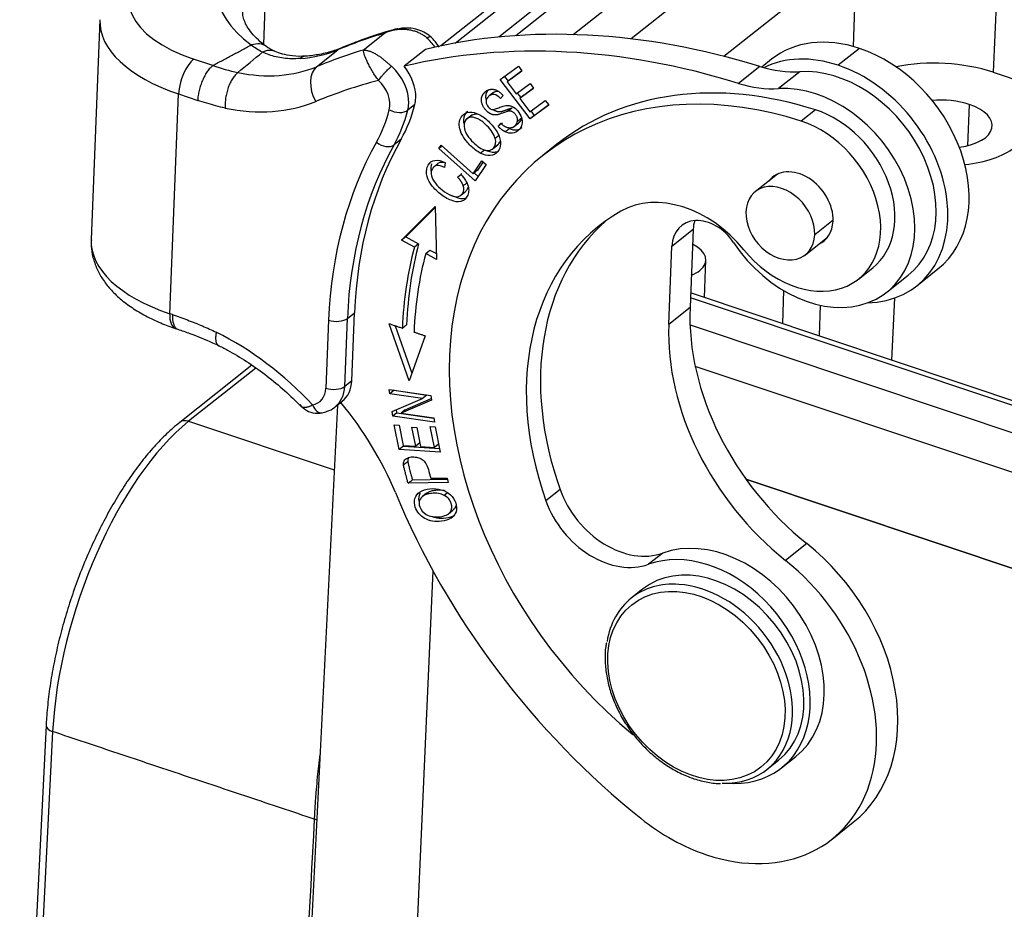
# Model space of a CAD drawing. Units: millimetres. Extents: x 2688 to 3282, y 481 to 901.
# Drawn here: x 2716 to 2752, y 557 to 590 of the extents above; entities that cross this region are included whole.
import ezdxf

# ---------------------------------------------------------------- set-up
doc = ezdxf.new("R2010")
doc.units = ezdxf.units.MM
doc.header["$LTSCALE"] = 65.395
doc.layers.get('0').update_dxf_attribs({"linetype": 'CONTINUOUS', "lineweight": 30})

msp = doc.modelspace()

# ---------------------------------------------------------------- linework, layer by layer
at = {"color": 7, "linetype": 'Continuous'}
for p, q in [((2744.005, 598.348), (2731.797, 588.659)), ((2732.319, 588.76), (2743.773, 597.851)), ((2744.681, 597.524), (2733.918, 588.982)), ((2745.338, 597.606), (2734.536, 589.033)), ((2736.639, 589.074), (2746.78, 597.123)), ((2747.618, 595.947), (2738.761, 588.918)), ((2752.24, 592.723), (2752.013, 587.692)), ((2742.154, 588.278), (2747.48, 592.506)), ((2746.908, 588.635), (2747.017, 592.138)), ((2725.312, 588.711), (2725.418, 591.387)), ((2719.313, 589.612), (2718.992, 581.567)), ((2728.951, 588.506), (2729.73, 589.125)), ((2727.248, 587.898), (2728.028, 588.516)), ((2731.228, 588.531), (2730.449, 587.913)), ((2747.121, 588.569), (2746.341, 587.951)), ((2723.446, 587.942), (2722.745, 588.176)), ((2743.905, 588.169), (2743.545, 587.883)), ((2733.971, 587.423), (2734.635, 587.912)), ((2734.764, 587.743), (2734.221, 587.344)), ((2734.377, 587.467), (2734.76, 587.749)), ((2734.635, 587.912), (2734.764, 587.743)), ((2743.474, 587.904), (2742.695, 587.286)), ((2744.941, 587.715), (2744.162, 587.096)), ((2752.013, 587.692), (2755.855, 586.405)), ((2735.061, 585.991), (2733.971, 587.423)), ((2734.131, 587.541), (2734.259, 587.373)), ((2734.377, 587.467), (2734.221, 587.344)), ((2734.221, 587.344), (2734.555, 586.905)), ((2734.555, 586.905), (2735.064, 587.279)), ((2735.064, 587.279), (2735.191, 587.111)), ((2721.87, 578.854), (2722.191, 586.899)), ((2722.191, 586.899), (2722.893, 586.664)), ((2733.72, 586.949), (2733.564, 586.825)), ((2734.594, 586.933), (2734.72, 586.767)), ((2735.191, 587.111), (2734.683, 586.737)), ((2734.839, 586.861), (2735.187, 587.117)), ((2734.071, 586.849), (2733.976, 586.738)), ((2734.839, 586.861), (2734.683, 586.737)), ((2734.683, 586.737), (2735.054, 586.249)), ((2735.054, 586.249), (2735.618, 586.665)), ((2735.618, 586.665), (2735.747, 586.496)), ((2751.142, 586.518), (2751.081, 585.005)), ((2730.843, 586.509), (2730.583, 586.303)), ((2735.747, 586.496), (2735.061, 585.991)), ((2735.093, 586.278), (2735.217, 586.115)), ((2735.217, 586.115), (2735.743, 586.502)), ((2745.507, 586.319), (2744.987, 585.906)), ((2732.927, 586.128), (2732.729, 585.971)), ((2733.895, 585.715), (2733.986, 585.826)), ((2734.49, 585.72), (2734.646, 585.843)), ((2735.217, 586.115), (2735.061, 585.991)), ((2730.342, 585.24), (2730.082, 585.034)), ((2733.939, 585.397), (2733.784, 585.274)), ((2731.717, 584.897), (2731.803, 585.024)), ((2731.838, 584.993), (2731.717, 584.897)), ((2733.046, 583.714), (2731.717, 584.897)), ((2731.803, 585.024), (2732.976, 583.981)), ((2733.241, 584.736), (2733.397, 584.86)), ((2733.679, 584.877), (2733.877, 585.034)), ((2736.045, 585.056), (2735.525, 584.644)), ((2731.702, 584.361), (2731.546, 584.237)), ((2731.955, 584.381), (2731.924, 584.213)), ((2732.976, 583.981), (2733.299, 584.455)), ((2733.343, 584.415), (2733.132, 584.104)), ((2733.299, 584.455), (2733.455, 584.315)), ((2733.132, 584.104), (2732.976, 583.981)), ((2733.01, 584.008), (2733.157, 583.877)), ((2733.455, 584.315), (2733.046, 583.714)), ((2732.409, 583.853), (2732.531, 583.954)), ((2744.117, 583.964), (2743.307, 583.321)), ((2732.532, 583.194), (2732.688, 583.317)), ((2730.359, 581.549), (2731.585, 582.78)), ((2731.586, 582.748), (2730.515, 581.672)), ((2731.585, 582.78), (2731.641, 580.84)), ((2746.155, 582.279), (2745.484, 581.746)), ((2740.254, 581.328), (2741.033, 581.946)), ((2741.033, 581.946), (2740.918, 579.078)), ((2730.515, 581.672), (2730.359, 581.549)), ((2730.826, 581.29), (2730.359, 581.549)), ((2730.515, 581.672), (2730.982, 581.414)), ((2745.141, 581.011), (2745.95, 581.653)), ((2730.982, 581.414), (2730.826, 581.29)), ((2731.24, 581.061), (2731.396, 581.185)), ((2731.396, 581.185), (2731.635, 581.053)), ((2740.139, 578.46), (2740.254, 581.328)), ((2731.641, 580.84), (2731.24, 581.061)), ((2741.446, 579.449), (2741.5, 580.81)), ((2747.086, 580.123), (2747.606, 580.535)), ((2749.218, 579.874), (2749.997, 580.492)), ((2748.128, 579.647), (2748.908, 580.266)), ((2744.341, 579.702), (2744.302, 578.493)), ((2786.844, 564.071), (2740.933, 579.439)), ((2808.214, 557.099), (2740.941, 579.618)), ((2748.304, 577.153), (2748.418, 579.431)), ((2740.918, 579.078), (2740.139, 578.46)), ((2745.656, 578.04), (2745.692, 579.164)), ((2721.969, 578.821), (2721.87, 578.854)), ((2727.688, 578.618), (2727.588, 576.127)), ((2728.275, 576.19), (2728.374, 578.681)), ((2728.374, 578.681), (2728.634, 578.887)), ((2728.535, 576.396), (2728.634, 578.887)), ((2722.072, 578.318), (2722.171, 578.285)), ((2730.635, 576.391), (2729.904, 578.489)), ((2730.129, 578.413), (2730.735, 576.673)), ((2740.918, 578.453), (2785.966, 563.374)), ((2731.225, 578.045), (2730.635, 576.391)), ((2724.873, 576.969), (2722.234, 574.875)), ((2725.02, 576.866), (2722.562, 574.916)), ((2785.412, 562.097), (2741.111, 576.926)), ((2728.535, 576.396), (2728.275, 576.19)), ((2729.925, 575.927), (2729.904, 576.085)), ((2729.904, 576.085), (2731.427, 575.859)), ((2730.081, 576.051), (2729.925, 575.927)), ((2731.121, 575.75), (2729.925, 575.927)), ((2730.012, 575.275), (2731.121, 575.75)), ((2730.081, 576.051), (2730.08, 576.059)), ((2730.081, 576.051), (2731.277, 575.874)), ((2730.495, 575.339), (2731.442, 575.745)), ((2731.277, 575.874), (2731.121, 575.75)), ((2731.427, 575.859), (2731.449, 575.691)), ((2728.007, 575.507), (2726.217, 539.729)), ((2727.927, 575.444), (2728.186, 575.65)), ((2730.19, 575.23), (2730.175, 575.345)), ((2731.449, 575.691), (2730.339, 575.216)), ((2730.495, 575.339), (2730.339, 575.216)), ((2730.034, 575.106), (2730.012, 575.275)), ((2730.19, 575.23), (2730.034, 575.106)), ((2731.557, 574.88), (2730.034, 575.106)), ((2730.19, 575.23), (2731.537, 575.03)), ((2730.339, 575.216), (2731.536, 575.038)), ((2731.536, 575.038), (2731.557, 574.88)), ((2722.562, 574.916), (2727.888, 573.133)), ((2730.274, 573.881), (2730.089, 574.787)), ((2730.089, 574.787), (2730.266, 574.775)), ((2730.266, 574.775), (2730.417, 574.035)), ((2730.877, 574.005), (2730.736, 574.698)), ((2730.736, 574.698), (2730.912, 574.687)), ((2730.912, 574.687), (2731.053, 573.994)), ((2731.564, 573.96), (2731.408, 574.729)), ((2731.408, 574.729), (2731.585, 574.717)), ((2731.585, 574.717), (2731.775, 573.783)), ((2730.429, 574.005), (2730.274, 573.881)), ((2730.417, 574.035), (2730.877, 574.005)), ((2730.423, 574.035), (2730.429, 574.005)), ((2730.429, 574.005), (2731.747, 573.919)), ((2731.027, 574.124), (2730.877, 574.005)), ((2731.053, 573.994), (2731.564, 573.96)), ((2731.715, 574.08), (2731.564, 573.96)), ((2731.775, 573.783), (2730.274, 573.881)), ((2731.426, 572.828), (2732.024, 572.838)), ((2732.024, 572.838), (2732.069, 572.672)), ((2732.069, 572.672), (2730.598, 572.648)), ((2730.754, 572.771), (2732.037, 572.793)), ((2775.285, 561.981), (2742.963, 572.8)), ((2742.964, 572.8), (2806.473, 551.541)), ((2731.275, 572.282), (2731.119, 572.158)), ((2732.028, 572.286), (2731.922, 572.202)), ((2736.164, 572.413), (2735.645, 572.001)), ((2732.077, 571.532), (2732.233, 571.656)), ((2732.157, 571.364), (2732.313, 571.488)), ((2745.195, 570.438), (2744.416, 569.819)), ((2739.92, 570.092), (2739.4, 569.68)), ((2731.507, 569.442), (2730.009, 536.134)), ((2739.184, 568.771), (2738.768, 568.442)), ((2717.343, 563.78), (2716.376, 544.445)), ((2717.583, 563.556), (2716.616, 544.222)), ((2743.741, 562.175), (2744.157, 562.505)), ((2744.27, 562.227), (2744.79, 562.639)), ((2746.118, 559.617), (2746.897, 560.235))]:
    msp.add_line(p, q, dxfattribs=at)
for centre, major_axis, ratio, start_param, end_param in [((2730.576, 590.537), (6.994, -0.279), 0.500446, 2.615011, 3.774059), ((2725.343, 590.238), (-4.996, 0.199), 0.500446, 5.756604, 7.3274), ((2725.308, 589.372), (-5.995, 0.239), 0.500446, 6.281348, 7.3274), ((2743.062, 561.751), (-18.65, 23.499), 0.748482, 5.452437, 5.948349), ((2743.062, 561.751), (-19.272, 24.282), 0.748482, 5.995897, 6.072049), ((2724.818, 587.828), (0.594, 0.804), 0.6995, 6.282563, 7.055276), ((2742.283, 561.132), (18.65, -23.499), 0.748482, 2.310845, 2.806757), ((2730.635, 588.006), (-0.932, 1.175), 0.748482, 4.636531, 4.934082), ((2746.951, 584.331), (3.046, -3.838), 0.748482, 2.28648, 3.141632), ((2724.633, 594.56), (4.352, -5.483), 0.748482, 5.810476, 6.072049), ((2742.283, 561.132), (19.272, -24.282), 0.748482, 2.854304, 2.930456), ((2728.513, 587.653), (-0.382, 0.924), 0.648428, 6.283163, 6.466774), ((2746.951, 584.331), (3.046, -3.838), 0.748482, 0.000039, 2.28648), ((2722.711, 587.311), (-0.317, -0.948), 0.435118, 3.730943, 5.301739), ((2726.925, 587.286), (-0.071, 0.997), 0.590432, 0.00423, 0.38343), ((2746.172, 583.712), (-3.046, 3.838), 0.748482, 5.428073, 6.124574), ((2750.065, 586.146), (3.747, -0.15), 0.500446, 1.044215, 2.032982), ((2723.854, 593.942), (-4.352, 5.483), 0.748482, 2.411974, 2.930456), ((2727.733, 587.035), (-0.382, 0.924), 0.648428, 0.183589, 1.754385), ((2729.337, 586.976), (0.932, -1.175), 0.748482, 0.715684, 1.79249), ((2729.596, 587.182), (-0.932, 1.175), 0.748482, 3.857277, 4.741066), ((2744.664, 573.13), (-9.138, 11.514), 0.748482, 5.442729, 8.126479), ((2743.543, 592.263), (3.108, -3.916), 0.748482, 5.452437, 5.802004), ((2746.172, 583.712), (2.735, -3.446), 0.748482, 0.00006, 2.660413), ((2746.172, 583.712), (-3.046, 3.838), 0.748482, 2.626509, 5.428073), ((2741.764, 560.72), (18.65, -23.499), 0.748482, 2.825187, 2.930456), ((2729.077, 586.769), (0.622, -0.783), 0.748482, 0.520166, 1.792414), ((2745.183, 573.542), (9.138, -11.514), 0.748482, 2.301137, 3.1416), ((2742.764, 591.645), (-3.108, 3.916), 0.748482, 2.310844, 2.660411), ((2745.393, 583.094), (-2.735, 3.446), 0.748482, 1.455356, 5.802005), ((2723.334, 593.53), (-4.973, 6.266), 0.748482, 2.409944, 2.930456), ((2729.337, 586.976), (0.932, -1.175), 0.748482, 0.520166, 0.715684), ((2729.596, 587.182), (-0.932, 1.175), 0.748482, 3.661759, 3.857277), ((2750.233, 585.797), (-1.749, 0.07), 0.500446, 4.185807, 4.990252), ((2750.233, 585.797), (-1.749, 0.07), 0.500446, 1.908496, 4.185807), ((2723.926, 589.55), (4.476, -5.64), 0.748482, 0.296365, 0.520166), ((2730.167, 586.527), (-0.485, 0.122), 0.575444, 1.155985, 2.726781), ((2724.185, 589.756), (4.787, -6.031), 0.748482, 0.296365, 0.520166), ((2724.445, 589.962), (-4.787, 6.031), 0.748482, 3.437958, 3.661759), ((2745.43, 583.276), (-2.176, 2.741), 0.748482, 3.141596, 5.442729), ((2744.91, 582.864), (2.176, -2.741), 0.748482, 4.728415, 8.584322), ((2744.678, 572.931), (-12.371, 15.587), 0.748482, 0.296365, 0.715684), ((2745.198, 573.343), (12.06, -15.196), 0.748482, 3.437958, 3.857277), ((2729.699, 585.34), (-0.436, 0.245), 0.634244, 1.317597, 2.888393), ((2744.938, 573.137), (-12.06, 15.196), 0.748482, 0.296365, 0.715684), ((2750.233, 585.797), (2.998, -0.12), 0.500446, 4.984189, 5.756604), ((2744.874, 582.681), (0.932, -1.175), 0.748482, 0.710307, 3.324407), ((2740.589, 579.281), (-2.487, 3.133), 0.748482, 4.728415, 6.168857), ((2744.224, 582.166), (0.917, -1.155), 0.748482, 0.716982, 3.858575), ((2744.664, 573.13), (-7.087, 8.929), 0.748482, 6.168857, 7.426821), ((2744.224, 582.166), (0.917, -1.155), 0.748482, 3.858575, 7.000168), ((2745.183, 573.542), (7.087, -8.929), 0.748482, 3.180481, 4.285229), ((2741.535, 580.899), (-0.932, 1.175), 0.748482, 4.596947, 6.998869), ((2742.314, 581.517), (0.932, -1.175), 0.748482, 3.600534, 3.857277), ((2744.874, 582.681), (0.932, -1.175), 0.748482, 6.100348, 6.993493), ((2724.987, 581.327), (5.995, -0.239), 0.500446, 3.141596, 4.185807), ((2745.198, 573.343), (-10.786, 13.59), 0.748482, 0.507961, 0.71394), ((2745.354, 573.467), (10.786, -13.59), 0.748482, 3.649553, 3.855551), ((2740.001, 580.87), (1.499, -0.06), 0.500446, 5.756604, 7.134855), ((2745.198, 573.343), (10.475, -13.198), 0.748482, 3.649553, 3.855569), ((2740.001, 580.87), (1.499, -0.06), 0.500446, 5.431473, 5.756604), ((2748.603, 576.506), (5.595, -7.05), 0.748482, 3.857277, 5.009491), ((2722.39, 579.266), (-0.317, -0.948), 0.435118, 5.301739, 6.283168), ((2727.947, 578.824), (-0.5, 0.02), 0.500446, 1.044215, 2.615011), ((2747.824, 575.887), (-5.595, 7.05), 0.748482, 0.715684, 1.867898), ((2721.909, 570.074), (-6.217, 7.833), 0.748482, 4.816059, 5.272378), ((2726.734, 576.413), (0.622, -0.783), 0.748482, 5.906054, 6.998869), ((2727.848, 576.333), (0.5, -0.02), 0.500446, 4.185807, 5.756604), ((2726.994, 576.619), (0.932, -1.175), 0.748482, 0.003298, 0.715684), ((2727.254, 576.825), (-0.932, 1.175), 0.748482, 3.141596, 3.857277), ((2727.356, 575.719), (0.092, -0.492), 0.616478, 5.027759, 6.282781), ((2722.438, 570.746), (-6.217, 7.833), 0.748482, 4.348204, 4.739458), ((2722.251, 567.13), (2.857, 8.535), 0.435118, 0.58935, 2.142693), ((2722.545, 574.483), (-0.311, 0.392), 0.748482, 5.428073, 6.28266), ((2747.824, 575.887), (14.298, -18.016), 0.748482, 4.348204, 5.009491), ((2738.538, 572.71), (1.865, -2.35), 0.748482, 4.285229, 6.037753), ((2738.018, 572.298), (-1.865, 2.35), 0.748482, 1.143636, 2.89616), ((2741.992, 566.164), (-2.797, 3.525), 0.748482, 3.141643, 6.037753), ((2742.545, 565.718), (-4.352, 5.483), 0.748482, 3.141633, 5.009491), ((2741.473, 565.752), (2.797, -3.525), 0.748482, 5.668787, 9.179345), ((2741.67, 565.638), (-2.487, 3.133), 0.748482, 3.141681, 6.283175), ((2741.766, 565.1), (4.352, -5.483), 0.748482, 5.428073, 8.151083), ((2741.255, 565.308), (-2.487, 3.133), 0.748482, 5.687451, 6.283185), ((2741.255, 565.308), (-2.487, 3.133), 0.748482, 3.738878, 5.687451), ((2741.255, 565.308), (-2.487, 3.133), 0.748482, 0, 0.598267), ((2717.842, 563.755), (0.499, -0.025), 0.487307, 3.141305, 4.190769), ((2741.255, 565.308), (-2.487, 3.133), 0.748482, 2.573641, 3.738878), ((2741.766, 565.1), (4.352, -5.483), 0.748482, 5.009491, 5.428073)]:
    msp.add_ellipse(centre, major_axis=major_axis, ratio=ratio, start_param=start_param, end_param=end_param, dxfattribs=at)
msp.add_ellipse((2741.151, 565.226), major_axis=(2.362, -2.976), ratio=0.748482, dxfattribs=at)
at = {"color": 7, "linetype": 'Continuous', "extrusion": (7.8e-14, 5.6e-14, -1)}
msp.add_open_spline([(2725.437, 588.614), (2725.375, 588.659), (2725.207, 588.789), (2724.975, 589.005), (2724.773, 589.25), (2724.637, 589.478), (2724.565, 589.685), (2724.539, 589.822), (2724.549, 589.901), (2724.552, 589.918)], degree=3, knots=[0, 0, 0, 0, 0.088838, 0.254722, 0.420377, 0.587414, 0.760106, 0.947428, 1, 1, 1, 1], dxfattribs=at)
at = {"color": 7, "linetype": 'Continuous', "extrusion": (8.096e-13, -2.3046e-12, -1)}
msp.add_open_spline([(2730.005, 589.238), (2729.979, 589.23), (2729.553, 589.111), (2728.926, 588.892), (2728.337, 588.662), (2728.131, 588.577)], degree=3, knots=[0, 0, 0, 0, 0.041138, 0.661175, 1, 1, 1, 1], dxfattribs=at)
at = {"color": 7, "linetype": 'Continuous', "extrusion": (7e-16, 6.3e-15, -1)}
msp.add_open_spline([(2731.288, 588.945), (2731.273, 588.959), (2731.241, 588.986), (2731.19, 589.024), (2731.136, 589.061), (2731.078, 589.095), (2731.016, 589.127), (2730.951, 589.156), (2730.882, 589.182), (2730.811, 589.204), (2730.737, 589.224), (2730.66, 589.239), (2730.58, 589.251), (2730.499, 589.258), (2730.416, 589.262), (2730.331, 589.261), (2730.245, 589.255), (2730.158, 589.245), (2730.071, 589.23), (2729.984, 589.211), (2729.898, 589.187), (2729.814, 589.158), (2729.758, 589.136), (2729.73, 589.125)], degree=3, dxfattribs=at)
at = {"color": 7, "linetype": 'Continuous', "extrusion": (3.4996e-12, -8.311e-12, -1)}
msp.add_open_spline([(2729.73, 589.125), (2729.821, 589.167), (2729.911, 589.209), (2730.005, 589.239)], degree=3, dxfattribs=at)
at = {"color": 7, "linetype": 'Continuous', "extrusion": (-7.383e-13, 2.8839e-12, -1)}
msp.add_open_spline([(2730.005, 589.239), (2730.006, 589.239), (2730.047, 589.252), (2730.088, 589.262), (2730.13, 589.27)], degree=3, knots=[0, 0, 0, 0, 0.014258, 1, 1, 1, 1], dxfattribs=at)
at = {"color": 7, "linetype": 'Continuous', "extrusion": (-1.532e-12, 7.2155e-12, -1)}
msp.add_open_spline([(2730.224, 589.29), (2730.179, 589.282), (2730.135, 589.272), (2730.09, 589.261)], degree=3, dxfattribs=at)
at = {"color": 7, "linetype": 'Continuous', "extrusion": (4.817e-13, -5.5401e-12, -1)}
msp.add_open_spline([(2730.225, 589.285), (2730.237, 589.286), (2730.267, 589.29), (2730.296, 589.292), (2730.315, 589.293)], degree=3, knots=[0, 0, 0, 0, 0.387305, 1, 1, 1, 1], dxfattribs=at)
at = {"color": 7, "linetype": 'Continuous', "extrusion": (-1.52e-14, -5.85e-14, -1)}
msp.add_open_spline([(2731.405, 589.004), (2731.334, 589.067), (2731.171, 589.179), (2730.863, 589.291), (2730.566, 589.321), (2730.379, 589.31), (2730.314, 589.302)], degree=3, knots=[0, 0, 0, 0, 0.241745, 0.516112, 0.831481, 1, 1, 1, 1], dxfattribs=at)
at = {"color": 7, "linetype": 'Continuous'}
for points, degree in [([(2723.447, 587.941), (2724.853, 588.693)], 1), ([(2723.447, 587.945), (2723.751, 587.837), (2724.057, 587.75), (2724.362, 587.686)], 3), ([(2734.405, 586.391), (2734.353, 586.35), (2734.302, 586.309), (2734.25, 586.268)], 3), ([(2734.051, 585.839), (2733.999, 585.798), (2733.947, 585.756), (2733.895, 585.715)], 3), ([(2734.741, 586.003), (2734.689, 585.962), (2734.637, 585.921), (2734.585, 585.88)], 3), ([(2734.152, 585.513), (2734.204, 585.554), (2734.256, 585.595), (2734.308, 585.636)], 3), ([(2732.565, 583.976), (2732.513, 583.935), (2732.461, 583.893), (2732.409, 583.852)], 3), ([(2732.616, 583.538), (2732.668, 583.579), (2732.72, 583.621), (2732.772, 583.662)], 3), ([(2729.904, 578.489), (2730.385, 578.327)], 1), ([(2730.385, 578.327), (2730.437, 578.369), (2730.489, 578.41), (2730.541, 578.451)], 3), ([(2730.812, 578.184), (2731.225, 578.045)], 1), ([(2730.582, 573.436), (2730.53, 573.395), (2730.478, 573.353), (2730.426, 573.312)], 3), ([(2730.599, 572.648), (2730.651, 572.689), (2730.703, 572.73), (2730.755, 572.771)], 3), ([(2727.159, 560.351), (2717.583, 563.556)], 1), ([(2727.159, 560.351), (2726.818, 553.912), (2726.477, 547.474), (2726.135, 541.035)], 3)]:
    msp.add_open_spline(points, degree=degree, dxfattribs=at)
at = {"color": 7, "linetype": 'Continuous', "extrusion": (-1.0395e-12, -1.6241e-12, -1)}
msp.add_open_spline([(2725.264, 588.427), (2725.192, 588.466), (2725.046, 588.545), (2724.917, 588.643), (2724.852, 588.692)], degree=3, knots=[0, 0, 0, 0, 0.493587, 1, 1, 1, 1], dxfattribs=at)
at = {"color": 7, "linetype": 'Continuous', "extrusion": (-6e-14, 1.078e-13, -1)}
msp.add_rational_spline([(2731.288, 588.945), (2731.349, 588.994), (2731.391, 589.016), (2731.405, 589.004)], [1.17157296271, 1.06723159753, 1.01048129936, 1.0013220682], degree=3, dxfattribs=at)
at = {"color": 7, "linetype": 'Continuous', "extrusion": (-3.502e-13, -2.975e-13, -1)}
msp.add_open_spline([(2731.736, 588.608), (2731.679, 588.699), (2731.573, 588.841), (2731.449, 588.965), (2731.397, 589.011)], degree=3, knots=[0, 0, 0, 0, 0.607691, 1, 1, 1, 1], dxfattribs=at)
at = {"color": 7, "linetype": 'Continuous', "extrusion": (1.6844e-06, -2.05106e-06, -1)}
msp.add_open_spline([(2724.362, 587.686), (2724.663, 587.933), (2724.963, 588.18), (2725.264, 588.427)], degree=3, dxfattribs=at)
at = {"color": 7, "linetype": 'Continuous', "extrusion": (-1.1e-15, 2.94e-14, -1)}
msp.add_open_spline([(2725.735, 588.454), (2725.721, 588.46), (2725.707, 588.466), (2725.647, 588.485), (2725.598, 588.493), (2725.501, 588.495), (2725.452, 588.49), (2725.356, 588.467), (2725.309, 588.451), (2725.264, 588.43)], degree=3, knots=[0, 0, 0, 0, 0.093313, 0.093313, 0.395542, 0.395542, 0.697771, 0.697771, 1, 1, 1, 1], dxfattribs=at)
at = {"color": 7, "linetype": 'Continuous', "extrusion": (1.79e-14, 1.062e-13, -1)}
msp.add_open_spline([(2726.639, 588.195), (2726.536, 588.191), (2726.332, 588.182), (2726.039, 588.204), (2725.763, 588.253), (2725.502, 588.326), (2725.343, 588.396), (2725.264, 588.43)], degree=3, knots=[0, 0, 0, 0, 0.206526, 0.408921, 0.608033, 0.804752, 1, 1, 1, 1], dxfattribs=at)
at = {"color": 7, "linetype": 'Continuous', "extrusion": (4.813e-13, 8.731e-13, -1)}
msp.add_open_spline([(2725.724, 588.459), (2725.707, 588.466), (2725.677, 588.478), (2725.626, 588.502), (2725.566, 588.532), (2725.491, 588.576), (2725.438, 588.613), (2725.41, 588.634)], degree=3, knots=[0, 0, 0, 0, 0.154876, 0.272858, 0.48254, 0.731357, 1, 1, 1, 1], dxfattribs=at)
at = {"color": 7, "linetype": 'Continuous', "extrusion": (1.69e-14, 1.089e-13, -1)}
msp.add_open_spline([(2726.861, 588.284), (2726.686, 588.272), (2726.383, 588.276), (2726.007, 588.35), (2725.81, 588.42), (2725.727, 588.458)], degree=3, knots=[0, 0, 0, 0, 0.394826, 0.724642, 1, 1, 1, 1], dxfattribs=at)
at = {"color": 7, "linetype": 'Continuous', "extrusion": (-3.74e-14, 1.612e-13, -1)}
msp.add_open_spline([(2728.131, 588.577), (2728.052, 588.545), (2727.804, 588.452), (2727.383, 588.342), (2727.025, 588.296), (2726.854, 588.284)], degree=3, knots=[0, 0, 0, 0, 0.201948, 0.628545, 1, 1, 1, 1], dxfattribs=at)
at = {"color": 7, "linetype": 'Continuous', "extrusion": (-1.37e-14, -2.32e-14, -1)}
msp.add_open_spline([(2728.951, 588.506), (2728.965, 588.507), (2728.994, 588.508), (2729.039, 588.504), (2729.085, 588.497), (2729.133, 588.485), (2729.182, 588.47), (2729.232, 588.452), (2729.283, 588.43), (2729.334, 588.404), (2729.386, 588.376), (2729.439, 588.346), (2729.491, 588.313), (2729.544, 588.278), (2729.596, 588.241), (2729.648, 588.202), (2729.699, 588.163), (2729.75, 588.122), (2729.799, 588.081), (2729.848, 588.039), (2729.896, 587.998), (2729.944, 587.956), (2729.974, 587.928), (2729.99, 587.915)], degree=3, dxfattribs=at)
at = {"color": 7, "linetype": 'Continuous', "extrusion": (-2.956e-13, -1.521e-13, -1)}
msp.add_open_spline([(2729.512, 587.396), (2729.473, 587.449), (2729.393, 587.557), (2729.287, 587.727), (2729.193, 587.896), (2729.088, 588.106), (2728.982, 588.356), (2728.962, 588.452), (2728.951, 588.506)], degree=3, knots=[0, 0, 0, 0, 0.109435, 0.222553, 0.339806, 0.461608, 0.696003, 1, 1, 1, 1], dxfattribs=at)
at = {"color": 7, "linetype": 'Continuous', "extrusion": (1.61e-14, -7.3e-15, -1)}
msp.add_open_spline([(2723.446, 587.941), (2723.412, 587.914), (2723.378, 587.882), (2723.31, 587.807), (2723.277, 587.764), (2723.212, 587.671), (2723.181, 587.621), (2723.122, 587.513), (2723.095, 587.456), (2723.043, 587.337), (2723.02, 587.276), (2722.979, 587.152), (2722.961, 587.089), (2722.931, 586.964), (2722.918, 586.902), (2722.901, 586.78), (2722.895, 586.721), (2722.893, 586.664)], degree=3, knots=[0, 0, 0, 0, 0.125, 0.125, 0.25, 0.25, 0.375, 0.375, 0.5, 0.5, 0.625, 0.625, 0.75, 0.75, 0.875, 0.875, 1, 1, 1, 1], dxfattribs=at)
at = {"color": 7, "linetype": 'Continuous', "extrusion": (6.1e-15, -2.4e-15, -1)}
msp.add_open_spline([(2724.362, 587.683), (2724.327, 587.657), (2724.293, 587.624), (2724.227, 587.548), (2724.196, 587.505), (2724.135, 587.411), (2724.107, 587.36), (2724.055, 587.25), (2724.031, 587.192), (2723.988, 587.071), (2723.97, 587.009), (2723.939, 586.881), (2723.926, 586.817), (2723.908, 586.688), (2723.902, 586.624), (2723.896, 586.499), (2723.897, 586.438), (2723.901, 586.38)], degree=3, knots=[0, 0, 0, 0, 0.125, 0.125, 0.25, 0.25, 0.375, 0.375, 0.5, 0.5, 0.625, 0.625, 0.75, 0.75, 0.875, 0.875, 1, 1, 1, 1], dxfattribs=at)
at = {"color": 7, "linetype": 'Continuous', "extrusion": (-4.09e-13, 3.765e-13, -1)}
msp.add_open_spline([(2729.512, 587.396), (2729.525, 587.414), (2729.54, 587.434), (2729.573, 587.478), (2729.591, 587.501), (2729.63, 587.55), (2729.652, 587.575), (2729.696, 587.626), (2729.719, 587.652), (2729.766, 587.703), (2729.789, 587.728), (2729.835, 587.774), (2729.857, 587.797), (2729.9, 587.837), (2729.92, 587.856), (2729.957, 587.888), (2729.974, 587.903), (2729.99, 587.915)], degree=3, knots=[0, 0, 0, 0, 0.125, 0.125, 0.25, 0.25, 0.375, 0.375, 0.5, 0.5, 0.625, 0.625, 0.75, 0.75, 0.875, 0.875, 1, 1, 1, 1], dxfattribs=at)
at = {"color": 7, "linetype": 'Continuous', "extrusion": (-1.6e-15, -3.9e-15, -1)}
msp.add_open_spline([(2734.25, 586.267), (2734.227, 586.262), (2733.916, 586.148), (2733.865, 586.138), (2733.728, 586.11), (2733.595, 586.181), (2733.472, 586.248), (2733.284, 586.536), (2733.279, 586.67), (2733.274, 586.801), (2733.363, 586.916), (2733.448, 587.028), (2733.574, 587.06), (2733.82, 587.125), (2734.071, 586.849)], degree=2, knots=[0, 0, 0, 0.0625, 0.125, 0.125, 0.25, 0.25, 0.375, 0.5, 0.5, 0.625, 0.625, 0.75, 0.75, 1, 1, 1], dxfattribs=at)
at = {"color": 7, "linetype": 'Continuous', "extrusion": (-9.8e-15, 4.3e-15, -1)}
msp.add_open_spline([(2733.514, 587.034), (2733.431, 586.923), (2733.437, 586.719), (2733.466, 586.643)], degree=2, knots=[0, 0, 0, 0.638088, 1, 1, 1], dxfattribs=at)
at = {"color": 7, "linetype": 'Continuous', "extrusion": (-1.2e-15, -1.9e-15, -1)}
msp.add_open_spline([(2733.976, 586.738), (2733.896, 586.818), (2733.782, 586.889), (2733.645, 586.882), (2733.54, 586.814), (2733.461, 586.714), (2733.438, 586.581), (2733.496, 586.452), (2733.596, 586.363), (2733.662, 586.331), (2733.754, 586.333), (2733.917, 586.393), (2734.083, 586.461), (2734.196, 586.486), (2734.295, 586.481), (2734.445, 586.435), (2734.617, 586.294), (2734.769, 586.04), (2734.792, 585.779), (2734.649, 585.55), (2734.413, 585.433), (2734.244, 585.468), (2734.152, 585.513)], degree=3, knots=[0, 0, 0, 0, 0.060362, 0.090659, 0.120955, 0.152565, 0.184175, 0.247655, 0.275085, 0.302515, 0.329657, 0.356799, 0.384002, 0.411205, 0.450527, 0.48985, 0.568317, 0.646037, 0.723908, 0.801952, 0.900976, 1, 1, 1, 1], dxfattribs=at)
at = {"color": 7, "linetype": 'Continuous', "extrusion": (-3.73e-14, 1.09e-13, -1)}
msp.add_open_spline([(2733.718, 586.947), (2733.744, 586.968), (2733.801, 587.003), (2733.858, 587.008), (2733.887, 587.005)], degree=3, knots=[0, 0, 0, 0, 0.497464, 1, 1, 1, 1], dxfattribs=at)
at = {"color": 7, "linetype": 'Continuous', "extrusion": (1.098e-12, 3.8952e-12, -1)}
msp.add_open_spline([(2723.901, 586.38), (2723.786, 586.406), (2723.558, 586.462), (2723.227, 586.556), (2723.004, 586.627), (2722.893, 586.664)], degree=3, dxfattribs=at)
at = {"color": 7, "linetype": 'Continuous', "extrusion": (7e-16, 1.4e-15, -1)}
msp.add_open_spline([(2733.241, 584.736), (2733.113, 584.803), (2732.874, 584.99), (2732.607, 585.32), (2732.426, 585.723), (2732.492, 586.098), (2732.829, 586.273), (2733.072, 586.213), (2733.201, 586.147)], degree=3, knots=[0, 0, 0, 0, 0.137721, 0.268014, 0.398307, 0.6586, 0.829137, 1, 1, 1, 1], dxfattribs=at)
at = {"color": 7, "linetype": 'Continuous', "extrusion": (-2.68e-14, 1.34e-14, -1)}
msp.add_open_spline([(2732.781, 586.273), (2732.762, 586.258), (2732.651, 586.153), (2732.609, 585.989), (2732.629, 585.834)], degree=3, knots=[0, 0, 0, 0, 0.160737, 1, 1, 1, 1], dxfattribs=at)
at = {"color": 7, "linetype": 'Continuous', "extrusion": (-8.5e-15, 4.46e-14, -1)}
msp.add_open_spline([(2732.904, 586.11), (2732.948, 586.145), (2733.03, 586.177), (2733.126, 586.17), (2733.156, 586.164)], degree=3, knots=[0, 0, 0, 0, 0.693537, 1, 1, 1, 1], dxfattribs=at)
at = {"color": 7, "linetype": 'Continuous', "extrusion": (-2e-15, 1.73e-14, -1)}
msp.add_open_spline([(2733.704, 586.334), (2733.727, 586.318), (2733.881, 586.234), (2734.021, 586.261), (2734.08, 586.273), (2734.242, 586.335), (2734.365, 586.383), (2734.406, 586.39)], degree=2, knots=[0, 0, 0, 0.084459, 0.542229, 0.542229, 0.771115, 0.771115, 1, 1, 1], dxfattribs=at)
at = {"color": 7, "linetype": 'Continuous', "extrusion": (-1.39e-14, -1.47e-14, -1)}
msp.add_open_spline([(2734.592, 585.876), (2734.635, 586.025), (2734.402, 586.297), (2734.25, 586.267)], degree=2, dxfattribs=at)
at = {"color": 7, "linetype": 'Continuous', "extrusion": (-2e-16, -5e-16, -1)}
msp.add_open_spline([(2733.784, 585.274), (2733.763, 585.346), (2733.695, 585.494), (2733.514, 585.712), (2733.326, 585.881), (2733.13, 586.012), (2732.901, 586.077), (2732.665, 585.96), (2732.626, 585.761), (2732.657, 585.62)], degree=3, knots=[0, 0, 0, 0, 0.131509, 0.263018, 0.346159, 0.4293, 0.595781, 0.762262, 1, 1, 1, 1], dxfattribs=at)
at = {"color": 7, "linetype": 'Continuous', "extrusion": (8e-16, 1.3e-15, -1)}
msp.add_open_spline([(2733.201, 586.147), (2733.329, 586.08), (2733.598, 585.873), (2733.917, 585.451), (2734.014, 585.057), (2733.897, 584.744), (2733.614, 584.608), (2733.369, 584.67), (2733.241, 584.736)], degree=3, knots=[0, 0, 0, 0, 0.160081, 0.322208, 0.484336, 0.647152, 0.823376, 1, 1, 1, 1], dxfattribs=at)
at = {"color": 7, "linetype": 'Continuous', "extrusion": (4e-16, -1.46e-14, -1)}
msp.add_open_spline([(2733.986, 585.827), (2734.165, 585.649), (2734.35, 585.664), (2734.532, 585.678), (2734.592, 585.876)], degree=2, knots=[0, 0, 0, 0.5, 0.5, 1, 1, 1], dxfattribs=at)
at = {"color": 7, "linetype": 'Continuous', "extrusion": (-2.626e-13, 1.934e-13, -1)}
msp.add_open_spline([(2734.747, 585.999), (2734.717, 585.899), (2734.644, 585.845)], degree=2, dxfattribs=at)
at = {"color": 7, "linetype": 'Continuous', "extrusion": (3.1e-15, 7.6e-15, -1)}
msp.add_open_spline([(2732.657, 585.62), (2732.672, 585.549), (2732.74, 585.399), (2732.963, 585.133), (2733.213, 584.919), (2733.495, 584.798), (2733.78, 584.881), (2733.824, 585.128), (2733.784, 585.274)], degree=3, knots=[0, 0, 0, 0, 0.146125, 0.29225, 0.409299, 0.526348, 0.761333, 1, 1, 1, 1], dxfattribs=at)
at = {"color": 7, "linetype": 'Continuous', "extrusion": (2.933e-13, 3.774e-13, -1)}
msp.add_open_spline([(2734.152, 585.513), (2734.015, 585.581), (2733.895, 585.715)], degree=2, dxfattribs=at)
at = {"color": 7, "linetype": 'Continuous', "extrusion": (-1.4e-15, 1.7e-14, -1)}
msp.add_open_spline([(2734.308, 585.637), (2734.4, 585.592), (2734.554, 585.56), (2734.708, 585.626), (2734.768, 585.674)], degree=3, knots=[0, 0, 0, 0, 0.549512, 1, 1, 1, 1], dxfattribs=at)
at = {"color": 7, "linetype": 'Continuous', "extrusion": (-2.73e-14, 1.83e-14, -1)}
msp.add_open_spline([(2733.948, 585.164), (2733.936, 585.119), (2733.909, 585.067), (2733.869, 585.028), (2733.858, 585.019)], degree=3, knots=[0, 0, 0, 0, 0.746336, 1, 1, 1, 1], dxfattribs=at)
at = {"color": 7, "linetype": 'Continuous', "extrusion": (9.5e-15, 6.28e-14, -1)}
msp.add_open_spline([(2733.397, 584.86), (2733.524, 584.793), (2733.681, 584.754), (2733.816, 584.778), (2733.844, 584.786)], degree=3, knots=[0, 0, 0, 0, 0.785539, 1, 1, 1, 1], dxfattribs=at)
at = {"color": 7, "linetype": 'Continuous', "extrusion": (-5e-16, -1e-15, -1)}
msp.add_open_spline([(2732.531, 583.954), (2732.666, 583.807), (2732.795, 583.591), (2732.826, 583.33), (2732.769, 583.151), (2732.659, 583.014), (2732.483, 582.927), (2732.182, 582.973), (2731.741, 583.237), (2731.389, 583.602), (2731.24, 583.977), (2731.304, 584.33), (2731.556, 584.515), (2731.812, 584.454), (2731.955, 584.381)], degree=3, knots=[0, 0, 0, 0, 0.091094, 0.136554, 0.182015, 0.22904, 0.276064, 0.36991, 0.463578, 0.565511, 0.667548, 0.769393, 0.884818, 1, 1, 1, 1], dxfattribs=at)
at = {"color": 7, "linetype": 'Continuous', "extrusion": (3.5e-15, -3.82e-14, -1)}
msp.add_open_spline([(2731.702, 584.361), (2731.731, 584.384), (2731.802, 584.416), (2731.896, 584.405), (2731.954, 584.387)], degree=3, knots=[0, 0, 0, 0, 0.467447, 1, 1, 1, 1], dxfattribs=at)
at = {"color": 7, "linetype": 'Continuous', "extrusion": (-1.01e-14, 6.5e-15, -1)}
msp.add_open_spline([(2731.452, 584.338), (2731.428, 584.265), (2731.418, 584.16), (2731.437, 584.051), (2731.442, 584.028)], degree=3, knots=[0, 0, 0, 0, 0.799322, 1, 1, 1, 1], dxfattribs=at)
at = {"color": 7, "linetype": 'Continuous', "extrusion": (-2.6e-15, -4.6e-15, -1)}
msp.add_open_spline([(2731.924, 584.213), (2731.81, 584.268), (2731.629, 584.315), (2731.455, 584.173), (2731.419, 583.901), (2731.578, 583.623), (2731.87, 583.35), (2732.187, 583.152), (2732.453, 583.118), (2732.632, 583.269), (2732.646, 583.438), (2732.615, 583.538), (2732.615, 583.538), (2732.615, 583.538)], degree=3, knots=[0, 0, 0, 0, 0.085602, 0.171216, 0.269952, 0.368402, 0.466852, 0.593539, 0.720227, 0.846846, 0.999955, 0.999955, 1, 1, 1, 1], dxfattribs=at)
at = {"color": 7, "linetype": 'Continuous', "extrusion": (7e-15, 5e-15, -1)}
msp.add_open_spline([(2732.615, 583.538), (2732.569, 583.688), (2732.41, 583.853)], degree=2, dxfattribs=at)
at = {"color": 7, "linetype": 'Continuous', "extrusion": (-2.261e-13, 1.333e-13, -1)}
msp.add_open_spline([(2732.786, 583.491), (2732.78, 583.457), (2732.759, 583.393), (2732.716, 583.341), (2732.69, 583.319)], degree=3, knots=[0, 0, 0, 0, 0.496915, 1, 1, 1, 1], dxfattribs=at)
at = {"color": 7, "linetype": 'Continuous', "extrusion": (1.67e-14, 8.83e-14, -1)}
msp.add_open_spline([(2732.189, 583.194), (2732.235, 583.169), (2732.417, 583.084), (2732.596, 583.057), (2732.707, 583.09), (2732.72, 583.096)], degree=3, knots=[0, 0, 0, 0, 0.228226, 0.898929, 1, 1, 1, 1], dxfattribs=at)
at = {"color": 7, "linetype": 'Continuous', "extrusion": (-9.2e-15, -9.4e-15, -1)}
msp.add_open_spline([(2719.002, 581.553), (2718.994, 581.481), (2718.986, 581.268), (2719.049, 580.913), (2719.189, 580.506), (2719.404, 580.116), (2719.691, 579.745), (2720.05, 579.394), (2720.483, 579.067), (2720.982, 578.77), (2721.516, 578.519), (2721.891, 578.378), (2722.072, 578.318)], degree=3, knots=[0, 0, 0, 0, 0.049063, 0.145906, 0.242828, 0.34208, 0.445442, 0.553773, 0.666543, 0.782027, 0.898226, 1, 1, 1, 1], dxfattribs=at)
at = {"color": 7, "linetype": 'Continuous', "extrusion": (-4.19e-14, -2.03e-14, -1)}
msp.add_open_spline([(2721.969, 578.821), (2721.966, 578.764), (2721.968, 578.71), (2721.976, 578.61), (2721.984, 578.563), (2722.006, 578.479), (2722.02, 578.442), (2722.054, 578.378), (2722.074, 578.351), (2722.119, 578.309), (2722.144, 578.294), (2722.171, 578.285), (2722.171, 578.285), (2722.171, 578.285)], degree=3, knots=[0, 0, 0, 0, 0.199865, 0.199865, 0.39973, 0.39973, 0.599595, 0.599595, 0.79946, 0.79946, 0.999325, 0.999325, 1, 1, 1, 1], dxfattribs=at)
at = {"color": 7, "linetype": 'Continuous', "extrusion": (-4.031e-13, -1.0059e-12, -1)}
msp.add_open_spline([(2721.969, 578.821), (2722.152, 578.759), (2722.515, 578.631), (2723.075, 578.406), (2723.411, 578.254), (2723.574, 578.177)], degree=3, dxfattribs=at)
at = {"color": 7, "linetype": 'Continuous', "extrusion": (-1.0753e-12, -2.6775e-12, -1)}
msp.add_open_spline([(2722.161, 578.288), (2722.311, 578.238), (2722.736, 578.089), (2723.243, 577.881), (2723.597, 577.719), (2723.677, 577.681)], degree=3, knots=[0, 0, 0, 0, 0.296004, 0.839671, 1, 1, 1, 1], dxfattribs=at)
at = {"color": 7, "linetype": 'Continuous', "extrusion": (8.8e-15, 2.7e-15, -1)}
msp.add_open_spline([(2723.574, 578.177), (2723.563, 578.124), (2723.556, 578.074), (2723.549, 577.98), (2723.549, 577.936), (2723.555, 577.859), (2723.562, 577.824), (2723.583, 577.765), (2723.596, 577.741), (2723.625, 577.709), (2723.639, 577.699), (2723.654, 577.691)], degree=3, knots=[0, 0, 0, 0, 0.212027, 0.212027, 0.424054, 0.424054, 0.636082, 0.636082, 0.848109, 0.848109, 1, 1, 1, 1], dxfattribs=at)
at = {"color": 7, "linetype": 'Continuous', "extrusion": (1.296e-13, 1.759e-13, -1)}
msp.add_open_spline([(2723.627, 577.705), (2723.748, 577.645), (2724.101, 577.462), (2724.681, 577.116), (2725.354, 576.645), (2725.999, 576.115), (2726.426, 575.722), (2726.634, 575.505), (2726.646, 575.491)], degree=3, knots=[0, 0, 0, 0, 0.111968, 0.330382, 0.548902, 0.767422, 0.985964, 1, 1, 1, 1], dxfattribs=at)
at = {"color": 7, "linetype": 'Continuous', "extrusion": (-1e-15, -2.9e-15, -1)}
msp.add_open_spline([(2726.63, 575.535), (2726.704, 575.441), (2726.868, 575.298), (2727.159, 575.204), (2727.358, 575.213), (2727.448, 575.228)], degree=3, knots=[0, 0, 0, 0, 0.374232, 0.730129, 1, 1, 1, 1], dxfattribs=at)
at = {"color": 7, "linetype": 'Continuous', "extrusion": (-4.4e-15, 7.65e-14, -1)}
msp.add_open_spline([(2726.65, 575.489), (2726.651, 575.488), (2726.658, 575.481), (2726.673, 575.468), (2726.696, 575.453), (2726.721, 575.442), (2726.748, 575.433), (2726.776, 575.429), (2726.807, 575.427), (2726.838, 575.428), (2726.872, 575.432), (2726.906, 575.439), (2726.942, 575.449), (2726.979, 575.461), (2727.017, 575.476), (2727.056, 575.493), (2727.083, 575.506), (2727.096, 575.513)], degree=3, knots=[0, 0, 0, 0, 0.006266, 0.077247, 0.148228, 0.219209, 0.29019, 0.361171, 0.432152, 0.503133, 0.574114, 0.645095, 0.716076, 0.787057, 0.858038, 0.929019, 1, 1, 1, 1], dxfattribs=at)
at = {"color": 7, "linetype": 'Continuous', "extrusion": (2.08e-14, -4.57e-14, -1)}
msp.add_open_spline([(2727.439, 575.226), (2727.508, 575.238), (2727.669, 575.286), (2727.841, 575.363), (2727.92, 575.442), (2727.928, 575.45)], degree=3, knots=[0, 0, 0, 0, 0.379182, 0.937353, 1, 1, 1, 1], dxfattribs=at)
at = {"color": 7, "linetype": 'Continuous', "extrusion": (-4.7e-15, 2.1e-15, -1)}
msp.add_open_spline([(2722.234, 574.875), (2722.152, 574.81), (2721.914, 574.611), (2721.523, 574.237), (2721.067, 573.73), (2720.624, 573.164), (2720.197, 572.545), (2719.789, 571.879), (2719.403, 571.172), (2719.041, 570.431), (2718.707, 569.66), (2718.404, 568.868), (2718.134, 568.061), (2717.899, 567.247), (2717.702, 566.431), (2717.544, 565.622), (2717.427, 564.827), (2717.368, 564.215), (2717.347, 563.871), (2717.343, 563.78)], degree=3, knots=[0, 0, 0, 0, 0.033382, 0.097148, 0.160749, 0.224134, 0.287304, 0.350289, 0.413125, 0.475849, 0.538493, 0.601087, 0.663659, 0.726235, 0.788831, 0.851476, 0.914199, 0.977032, 1, 1, 1, 1], dxfattribs=at)
at = {"color": 7, "linetype": 'Continuous', "extrusion": (-9e-16, -2.9e-15, -1)}
msp.add_open_spline([(2730.431, 573.311), (2730.431, 573.312), (2730.431, 573.312), (2730.426, 573.374), (2730.443, 573.476), (2730.558, 573.581), (2730.751, 573.623), (2730.946, 573.597), (2731.113, 573.527), (2731.254, 573.391), (2731.348, 573.14), (2731.397, 572.936), (2731.426, 572.828)], degree=3, knots=[0, 0, 0, 0, 0.00048, 0.00048, 0.134219, 0.267957, 0.402213, 0.517091, 0.63197, 0.746694, 0.861418, 1, 1, 1, 1], dxfattribs=at)
at = {"color": 7, "linetype": 'Continuous', "extrusion": (-1.519e-13, 2.87e-14, -1)}
msp.add_open_spline([(2730.606, 573.576), (2730.588, 573.536), (2730.583, 573.49), (2730.587, 573.435), (2730.587, 573.435), (2730.587, 573.435)], degree=3, knots=[0, 0, 0, 0, 0.995953, 0.995953, 1, 1, 1, 1], dxfattribs=at)
at = {"color": 7, "linetype": 'Continuous', "extrusion": (-4.619e-12, -1.2003e-12, -1)}
msp.add_open_spline([(2730.597, 572.648), (2730.437, 573.237), (2730.431, 573.311)], degree=2, dxfattribs=at)
at = {"color": 7, "linetype": 'Continuous', "extrusion": (-1.37288e-11, -3.5677e-12, -1)}
msp.add_open_spline([(2730.587, 573.435), (2730.593, 573.361), (2730.753, 572.771)], degree=2, dxfattribs=at)
at = {"color": 7, "linetype": 'Continuous', "extrusion": (-2.3e-15, -3.9e-15, -1)}
msp.add_open_spline([(2731.037, 572.33), (2731.133, 572.391), (2731.388, 572.471), (2731.829, 572.439), (2732.171, 572.242), (2732.376, 571.922), (2732.385, 571.588), (2732.253, 571.424), (2732.157, 571.364)], degree=3, knots=[0, 0, 0, 0, 0.160075, 0.322197, 0.484319, 0.647149, 0.82339, 1, 1, 1, 1], dxfattribs=at)
at = {"color": 7, "linetype": 'Continuous', "extrusion": (-2.6e-15, -4.3e-15, -1)}
msp.add_open_spline([(2732.157, 571.364), (2732.061, 571.305), (2731.833, 571.236), (2731.482, 571.245), (2731.104, 571.379), (2730.832, 571.7), (2730.81, 572.107), (2730.94, 572.269), (2731.037, 572.33)], degree=3, knots=[0, 0, 0, 0, 0.137704, 0.26798, 0.398256, 0.658551, 0.829089, 1, 1, 1, 1], dxfattribs=at)
at = {"color": 7, "linetype": 'Continuous', "extrusion": (1.62e-14, -4.4e-15, -1)}
msp.add_open_spline([(2731.033, 572.289), (2731.02, 572.265), (2730.976, 572.161), (2730.977, 572.036), (2730.999, 571.944)], degree=3, knots=[0, 0, 0, 0, 0.242394, 1, 1, 1, 1], dxfattribs=at)
at = {"color": 7, "linetype": 'Continuous', "extrusion": (-3.9e-15, 8.1e-15, -1)}
msp.add_open_spline([(2731.922, 572.202), (2731.858, 572.236), (2731.718, 572.283), (2731.485, 572.286), (2731.288, 572.248), (2731.118, 572.176), (2730.989, 572.029), (2731, 571.747), (2731.142, 571.574), (2731.263, 571.5)], degree=3, knots=[0, 0, 0, 0, 0.131524, 0.263048, 0.346198, 0.429349, 0.595816, 0.762283, 1, 1, 1, 1], dxfattribs=at)
at = {"color": 7, "linetype": 'Continuous', "extrusion": (-7e-16, 1.5e-15, -1)}
msp.add_open_spline([(2731.263, 571.5), (2731.324, 571.463), (2731.465, 571.413), (2731.751, 571.411), (2732.004, 571.47), (2732.196, 571.621), (2732.229, 571.92), (2732.05, 572.132), (2731.922, 572.202)], degree=3, knots=[0, 0, 0, 0, 0.146126, 0.292251, 0.409301, 0.526351, 0.761335, 1, 1, 1, 1], dxfattribs=at)
at = {"color": 7, "linetype": 'Continuous', "extrusion": (-3.9e-15, 2.72e-14, -1)}
msp.add_open_spline([(2731.275, 572.282), (2731.289, 572.293), (2731.34, 572.327), (2731.444, 572.372), (2731.641, 572.409), (2731.815, 572.408), (2731.917, 572.386), (2731.942, 572.38)], degree=3, knots=[0, 0, 0, 0, 0.100143, 0.318852, 0.537561, 0.883506, 1, 1, 1, 1], dxfattribs=at)
at = {"color": 7, "linetype": 'Continuous', "extrusion": (1.144e-13, -7.15e-14, -1)}
msp.add_open_spline([(2732.352, 571.866), (2732.344, 571.811), (2732.315, 571.735), (2732.255, 571.674), (2732.233, 571.656)], degree=3, knots=[0, 0, 0, 0, 0.68164, 1, 1, 1, 1], dxfattribs=at)
at = {"color": 7, "linetype": 'Continuous', "extrusion": (1.3e-15, -3.16e-14, -1)}
msp.add_open_spline([(2731.447, 571.443), (2731.509, 571.416), (2731.674, 571.368), (2731.988, 571.359), (2732.217, 571.428), (2732.313, 571.488)], degree=3, knots=[0, 0, 0, 0, 0.25034, 0.614782, 1, 1, 1, 1], dxfattribs=at)
at = {"color": 7, "linetype": 'Continuous', "extrusion": (-1e-15, -7e-16, -1)}
msp.add_open_spline([(2737.858, 566.801), (2737.847, 566.757), (2737.807, 566.556), (2737.8, 566.171), (2737.844, 565.657), (2737.962, 565.134), (2738.146, 564.614), (2738.393, 564.108), (2738.699, 563.627), (2739.056, 563.179), (2739.458, 562.775), (2739.897, 562.421), (2740.363, 562.127), (2740.756, 561.941), (2740.99, 561.855), (2741.06, 561.831)], degree=3, knots=[0, 0, 0, 0, 0.024329, 0.109155, 0.194271, 0.279568, 0.364959, 0.450388, 0.535832, 0.621292, 0.706779, 0.792302, 0.87787, 0.963485, 1, 1, 1, 1], dxfattribs=at)
at = {"color": 7, "linetype": 'Continuous', "extrusion": (7.662e-13, -6.66e-14, -1)}
msp.add_open_spline([(2727.364, 562.714), (2727.329, 562.436), (2727.281, 562), (2727.232, 561.468), (2727.204, 561.117), (2727.185, 560.837), (2727.17, 560.585), (2727.163, 560.427), (2727.159, 560.351)], degree=3, knots=[0, 0, 0, 0, 0.338127, 0.534761, 0.668668, 0.787432, 0.897874, 1, 1, 1, 1], dxfattribs=at)
at = {"color": 7, "linetype": 'Continuous', "extrusion": (-1.19e-14, -6.56e-14, -1)}
msp.add_open_spline([(2741.06, 561.831), (2741.148, 561.802), (2741.399, 561.729), (2741.728, 561.662), (2741.962, 561.656), (2742.035, 561.658)], degree=3, knots=[0, 0, 0, 0, 0.267731, 0.770097, 1, 1, 1, 1], dxfattribs=at)
at = {"color": 7, "linetype": 'Continuous', "extrusion": (-4.2869e-12, -1.01896e-11, -1)}
msp.add_open_spline([(2727.25, 560.312), (2727.222, 560.327), (2727.192, 560.34), (2727.159, 560.351)], degree=3, dxfattribs=at)

doc.saveas('drawing.dxf')
